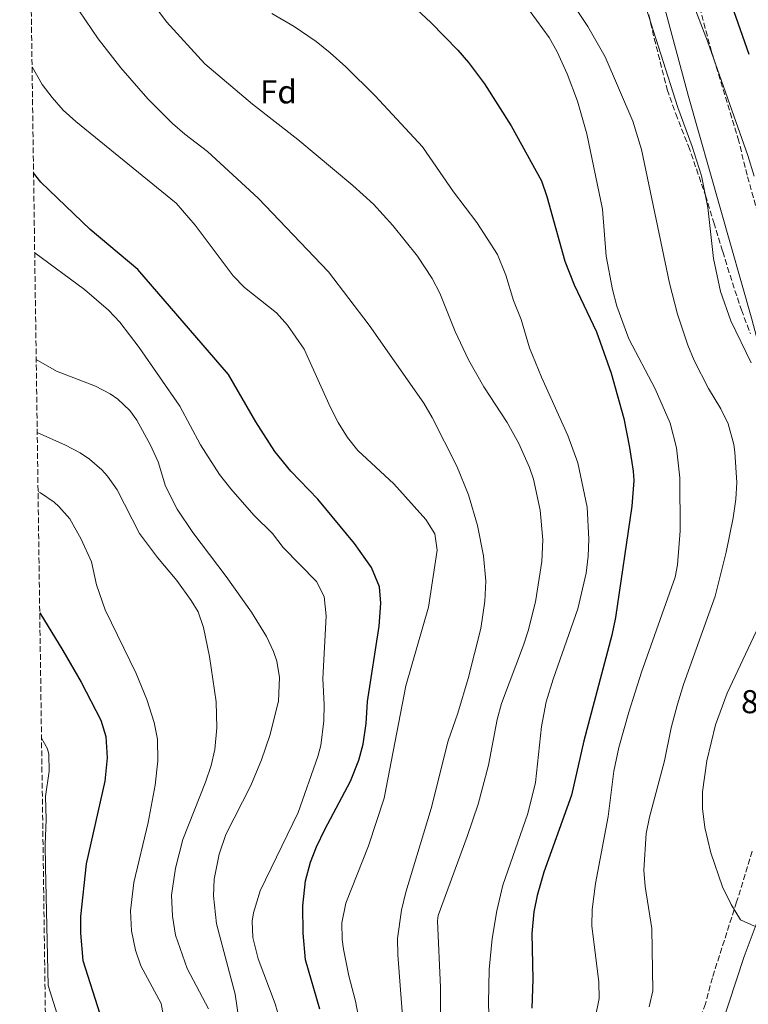
# Model space of a CAD drawing. Units: metres. Extents: x 597182 to 600626, y 4731429 to 4733791.
# Drawn here: x 597195 to 597416, y 4732315 to 4732614 of the extents above; entities that cross this region are included whole.
import ezdxf
from ezdxf.enums import TextEntityAlignment as Align

# ---------------------------------------------------------------- set-up
doc = ezdxf.new("R2010")
doc.units = ezdxf.units.M
doc.header["$MEASUREMENT"] = 0
doc.linetypes.add('DGN Style 3', pattern=[2.435891, 1.739922, -0.695969])
for name, color, linetype, lineweight in [('Cota de punto acotado terreno', 7, 'Continuous', 0), ('Curva de nivel directora', 30, 'Continuous', 30), ('Curva de nivel intermedia', 30, 'Continuous', 0), ('Etiqueta de zona arbolada', 92, 'Continuous', 0), ('Línea  de muro-pared o tapia', 1, 'Continuous', 13), ('Zona arbolada', 92, 'DGN Style 3', 0)]:
    doc.layers.add(name, color=color, linetype=linetype, lineweight=lineweight)
doc.styles.add('Style-Arial', font='arial.ttf')

msp = doc.modelspace()

# ---------------------------------------------------------------- linework, layer by layer
at = {"layer": 'Curva de nivel directora', "color": 30, "linetype": 'Continuous', "lineweight": 30, "flags": 128}
for points, elevation in [([(597401.98, 4732642.63), (597415.81, 4732603.17)], 850), ([(597313.78, 4732617.91), (597319.38, 4732612.71), (597327.54, 4732604.39), (597330.8, 4732600.61), (597335.68, 4732594.13), (597343.75, 4732581.46), (597352.9, 4732564.79), (597354.58, 4732560.08), (597359.99, 4732540.48), (597362.85, 4732533.29), (597369.65, 4732519.03), (597374.09, 4732506.47), (597377.86, 4732492.81), (597379.65, 4732483.96), (597380.72, 4732476.78), (597380.89, 4732473.99), (597380.29, 4732466.23), (597375.37, 4732432.49), (597374.23, 4732427.18), (597365.78, 4732395.14), (597362.02, 4732378.64), (597353.69, 4732355.35), (597351.61, 4732348.23), (597350.57, 4732343.34), (597349.97, 4732336.76), (597350.33, 4732322.95), (597350.05, 4732314.15)], 825), ([(597280.7, 4732336.91), (597280.55, 4732345.16), (597281.41, 4732352.73), (597282.87, 4732358.38), (597284.69, 4732363.03), (597287.21, 4732368.23), (597295.05, 4732382.87), (597297.56, 4732389.32), (597298.85, 4732394.15), (597299.81, 4732400.39), (597300.17, 4732407.03), (597303.77, 4732429.91), (597304.22, 4732436.84), (597303.85, 4732441.83), (597301.41, 4732447.67), (597296.28, 4732454.95), (597285.13, 4732468.39), (597276.93, 4732476.79), (597272.13, 4732482.79), (597266.32, 4732491.74), (597258.05, 4732506.15), (597230.54, 4732537.91), (597216.13, 4732550.04), (597201.12, 4732564.42), (597198.95, 4732567.18)], 800), ([(597200.83, 4732433.94), (597207.87, 4732422.5), (597213.41, 4732412.87), (597219.33, 4732401.36), (597220.89, 4732396.4), (597221.27, 4732390.02), (597220.6, 4732382.94), (597214.93, 4732357.83), (597213.17, 4732341.91), (597213.13, 4732336.91), (597213.91, 4732328.61), (597219.05, 4732312.39), (597220.52, 4732302.34)], 775), ([(597285.73, 4732313.83), (597281.37, 4732328.83), (597280.7, 4732336.91)], 800)]:
    msp.add_lwpolyline(points, dxfattribs=dict(at, elevation=elevation))
at = {"layer": 'Curva de nivel intermedia', "color": 30, "linetype": 'Continuous', "lineweight": 0, "flags": 128}
for points, elevation in [([(597393.34, 4732632.95), (597403.22, 4732607.11), (597415.46, 4732572.47), (597417.46, 4732566.23)], 845), ([(597322.33, 4732304.47), (597322.33, 4732320.39), (597321.41, 4732340.63), (597321.57, 4732342.21), (597330.45, 4732366.14), (597333.73, 4732375.99), (597336.86, 4732387.73), (597339.52, 4732401.62), (597340.77, 4732406.47), (597347.45, 4732424.07), (597348.93, 4732428.44), (597351.15, 4732437.23), (597353.01, 4732449.43), (597353.37, 4732455.99), (597352.57, 4732465.03), (597350.49, 4732474.39), (597349.3, 4732477.94), (597346.09, 4732485.2), (597342.52, 4732491.52), (597335.41, 4732502.39), (597330.81, 4732510.55), (597326.81, 4732519.11), (597322.08, 4732530.73), (597319.82, 4732535.19), (597315.3, 4732541.91), (597307.9, 4732551.27), (597301.98, 4732557.67), (597295.78, 4732563.35), (597279.02, 4732577.28), (597265.3, 4732587.99), (597250.9, 4732600.19), (597239.22, 4732612.95), (597225.93, 4732630.88)], 815), ([(597347.56, 4732618.71), (597355.26, 4732608.23), (597357.65, 4732603.84), (597360.71, 4732597.19), (597363.86, 4732588.95), (597366.7, 4732579.03), (597371.38, 4732556.23), (597372.54, 4732541.99), (597374.45, 4732531.89), (597375.75, 4732526.83), (597379.44, 4732516.88), (597387.41, 4732501.75), (597391.95, 4732491.33), (597393.85, 4732483.9), (597394.89, 4732474.76), (597394.93, 4732458.71), (597394.2, 4732448.49), (597393.45, 4732444.71), (597383.25, 4732415.91), (597379.41, 4732403.83), (597376.42, 4732393.15), (597374.85, 4732385.91), (597373.17, 4732372.24), (597369.33, 4732351.91), (597368.25, 4732344.07), (597368.22, 4732339.06), (597370.29, 4732322.07), (597370.37, 4732317.06), (597366.97, 4732300.23)], 830), ([(597361.14, 4732620.39), (597367.02, 4732611.51), (597372.23, 4732602.3), (597380.62, 4732582.87), (597383.3, 4732574.23), (597391.73, 4732533.75), (597394.13, 4732524.39), (597397.25, 4732514.95), (597399.17, 4732510.33), (597403.53, 4732501.91), (597407.33, 4732495.67), (597409.5, 4732491.17), (597411.2, 4732484.88), (597411.53, 4732482.55), (597412.13, 4732473.35), (597411.83, 4732468.35), (597411.05, 4732462.71), (597408.97, 4732452.31), (597405.55, 4732438.93), (597396, 4732412.15), (597394.17, 4732406.24), (597392.21, 4732399.03), (597390.2, 4732389.07), (597385.65, 4732371.99), (597384.7, 4732367.08), (597384.01, 4732355.99), (597384.39, 4732351), (597386.42, 4732338.3), (597386.69, 4732319.43), (597385.61, 4732314.55)], 835), ([(597383.94, 4732619.35), (597394.3, 4732586.95), (597398.58, 4732575.19), (597401.42, 4732566.31), (597403.38, 4732556.71), (597405.13, 4732541.27), (597407.22, 4732531.21), (597410.37, 4732522.36), (597416.5, 4732509.62)], 840), ([(597311.11, 4732307.79), (597309.36, 4732330.27), (597309.33, 4732335.27), (597310.49, 4732343.83), (597311.79, 4732349.32), (597319.46, 4732374.68), (597324.69, 4732395.11), (597327.57, 4732403.51), (597330.69, 4732413.99), (597334.5, 4732429.13), (597335.74, 4732437.4), (597336.02, 4732443.47), (597335.38, 4732451.15), (597333.49, 4732460.36), (597330.76, 4732469.7), (597327.29, 4732478.36), (597319.78, 4732493.12), (597317.25, 4732497.43), (597300.69, 4732521.03), (597288.38, 4732537.19), (597267.07, 4732559.53), (597251.7, 4732573.67), (597244.82, 4732578.87), (597241.02, 4732582.15), (597233.58, 4732589.59), (597225.4, 4732598.98), (597218.5, 4732607.83), (597212.74, 4732616.23)], 810), ([(597336.85, 4732315.67), (597337.05, 4732325.83), (597338.01, 4732335.27), (597339.41, 4732343.59), (597341.25, 4732351.43), (597348.81, 4732373.11), (597351.09, 4732382.55), (597352.89, 4732399.51), (597354.37, 4732406.95), (597356.49, 4732413.83), (597363.93, 4732435.11), (597366.45, 4732445.91), (597367.09, 4732451.03), (597367.33, 4732456.23), (597366.77, 4732465.91), (597363.97, 4732479.35), (597360.89, 4732487.67), (597352.89, 4732505.35), (597349.33, 4732514.23), (597346.73, 4732522.79), (597344.41, 4732528.55), (597342.1, 4732536.23), (597339.62, 4732542.47), (597333.34, 4732552.15), (597326.26, 4732561.43), (597316.82, 4732575.11), (597302.5, 4732590.55), (597293.66, 4732599.27), (597288.9, 4732603.51), (597284.62, 4732607.03), (597277.94, 4732611.51), (597271.18, 4732615.51)], 820), ([(597300.09, 4732297.75), (597296.53, 4732316.23), (597294.53, 4732323.91), (597292.89, 4732331.99), (597292.47, 4732334.99), (597292.37, 4732339.99), (597293.65, 4732345.99), (597300.52, 4732363.36), (597305.21, 4732377.75), (597311.84, 4732411.8), (597318.65, 4732435.59), (597321.26, 4732452.87), (597320.61, 4732457.83), (597317.85, 4732462.15), (597308.21, 4732472.95), (597297.24, 4732483.08), (597294.17, 4732487.03), (597291.33, 4732491.59), (597288.97, 4732496.15), (597280.98, 4732513.83), (597275.92, 4732521.07), (597272.57, 4732524.79), (597262.94, 4732532.45), (597259.42, 4732535.99), (597247.95, 4732551.37), (597242.18, 4732558.05), (597211.78, 4732582.78), (597207.92, 4732586.16), (597204.56, 4732589.98), (597201.58, 4732593.99), (597198.5, 4732599.27)], 805), ([(597225.12, 4732521.95), (597221.7, 4732525.59), (597214.38, 4732531.83), (597199.29, 4732542.92)], 795), ([(597273.59, 4732310.63), (597272.17, 4732315.43), (597267.07, 4732329.09), (597265.41, 4732335.55), (597265.25, 4732340.55), (597265.61, 4732342.99), (597267.67, 4732349.65), (597279.13, 4732373.43), (597285.09, 4732390.39), (597286.02, 4732393.76), (597286.97, 4732401.15), (597287.05, 4732406.15), (597286.61, 4732413.91), (597287.61, 4732432.99), (597287.08, 4732438.9), (597284.73, 4732443.35), (597274.65, 4732453.75), (597271.41, 4732457.91), (597265.73, 4732463.48), (597258.73, 4732471.43), (597255.33, 4732475.83), (597249.57, 4732484.79), (597243.28, 4732496.53), (597230.93, 4732514.31), (597225.12, 4732521.95)], 795), ([(597247.21, 4732458.23), (597242.45, 4732465.27), (597238.93, 4732472.23), (597236.69, 4732479.67), (597234.29, 4732484.95), (597230.29, 4732492.23), (597228.15, 4732495.17), (597224.49, 4732498.63), (597222.16, 4732500.27), (597217.73, 4732502.55), (597205.89, 4732507.13), (597199.75, 4732510.64)], 790), ([(597200.06, 4732488.49), (597208.65, 4732484.71), (597213.04, 4732482.34), (597215.89, 4732480.47), (597219.66, 4732477.19), (597221.37, 4732475.27), (597224.27, 4732471.19), (597231.09, 4732457.91), (597236.49, 4732450.63), (597242.37, 4732443.67), (597246.77, 4732437.67), (597248.89, 4732434.23), (597250.48, 4732429.48), (597252.33, 4732420.71), (597254.29, 4732406.95), (597254.53, 4732399.03), (597253.93, 4732392.55), (597252.76, 4732387.69), (597251.03, 4732382.62), (597244.21, 4732365.27), (597241.97, 4732356.55), (597240.81, 4732348.39), (597241.05, 4732341.99), (597241.93, 4732336.23), (597245.56, 4732326.21), (597251.97, 4732313.91)], 785), ([(597200.31, 4732470.64), (597201.05, 4732470.23), (597205.17, 4732467.41), (597206.65, 4732466.15), (597209.94, 4732462.36), (597213.34, 4732456.2), (597216.47, 4732449.33), (597218.01, 4732442.39), (597220.65, 4732434.79), (597230.02, 4732415.54), (597233.31, 4732407.67), (597235.53, 4732400.72), (597236.51, 4732395.63), (597236.66, 4732389.07), (597235.83, 4732381.75), (597233.65, 4732370.39), (597229.34, 4732352.23), (597228.33, 4732343.59), (597228.65, 4732337.59), (597229.85, 4732331.67), (597231.49, 4732326.94), (597237.65, 4732315.59), (597238.53, 4732310.66)], 780), ([(597261.13, 4732310.84), (597260.04, 4732318.42), (597254.36, 4732339.66), (597253.51, 4732348.19), (597253.73, 4732353.19), (597255.25, 4732360.79), (597257.21, 4732366.71), (597264.83, 4732381.62), (597268.05, 4732389.37), (597270.59, 4732396.76), (597273.22, 4732407.16), (597273.54, 4732414.32), (597272.65, 4732419.27), (597271.66, 4732422.2), (597269.53, 4732426.71), (597265.05, 4732434.07), (597257.37, 4732444.95), (597247.21, 4732458.23)], 790), ([(597418, 4732428.22), (597409.25, 4732409.59), (597405.72, 4732399.96), (597403.05, 4732389.03), (597401.77, 4732379.67), (597401.71, 4732374.66), (597402.43, 4732368.87), (597404.25, 4732361.22), (597407.85, 4732350.87), (597410.45, 4732345.51), (597413.25, 4732340.87), (597417.49, 4732339.03)], 840), ([(597201.36, 4732395.93), (597203.2, 4732392.71), (597203.61, 4732390.95), (597203.69, 4732385.94), (597202.57, 4732378.31), (597202.81, 4732371.27), (597202.45, 4732363.75), (597202.53, 4732356.93), (597203.4, 4732320.98), (597207.69, 4732307.19), (597208.88, 4732302.31), (597208.89, 4732295.55), (597204.71, 4732271.84), (597203.93, 4732255.59), (597203.39, 4732251.47)], 770), ([(597337.13, 4732305.43), (597336.85, 4732315.67)], 820)]:
    msp.add_lwpolyline(points, dxfattribs=dict(at, elevation=elevation))
at = {"layer": 'Línea  de muro-pared o tapia', "color": 1, "linetype": 'Continuous', "lineweight": 13}
msp.add_polyline3d([(597402.45, 4732293.59, 838.47), (597414.41, 4732329.75, 840.39), (597425.61, 4732359.67, 846.57), (597447.81, 4732405.67, 853.97), (597433.29, 4732460.15, 845.43), (597416.69, 4732522.87, 841.67), (597397.5, 4732590.31, 841.77), (597380.06, 4732655.35, 845.29), (597361.06, 4732719.19, 852.19), (597341.7, 4732786.95, 871.65), (597324.55, 4732846.98, 891.14)], dxfattribs=at)
at = {"layer": 'Zona arbolada', "color": 92, "linetype": 'DGN Style 3', "lineweight": 0}
for points in [[(597209.86, 4731791.27, 760.84), (597194.74, 4732866.9, 880.88)], [(597419.18, 4732552.63, 847.71), (597415.26, 4732566.47, 846.83), (597412.76, 4732576.82, 847.12), (597404.49, 4732603.9, 848.55), (597398.74, 4732625.35, 849.41)], [(597419.18, 4732552.63, 847.71), (597415.26, 4732566.47, 846.83), (597412.76, 4732576.82, 847.12), (597404.49, 4732603.9, 848.55), (597398.74, 4732625.35, 849.41)], [(597385.49, 4732615.11, 848.29), (597387.12, 4732607.87, 847.86), (597391.08, 4732592.42, 846.14), (597393.64, 4732585.04, 845.97), (597397.5, 4732575.27, 846.31), (597402.66, 4732560.39, 845.21), (597405.18, 4732552.15, 845.71), (597407.88, 4732543.33, 846.72), (597409.33, 4732538.55, 846.71), (597413.53, 4732525.67, 845.39), (597416.25, 4732518.47, 844.71)], [(597385.49, 4732615.11, 848.29), (597387.12, 4732607.87, 847.86), (597391.08, 4732592.42, 846.14), (597393.64, 4732585.04, 845.97), (597397.5, 4732575.27, 846.31), (597402.66, 4732560.39, 845.21), (597405.18, 4732552.15, 845.71), (597407.88, 4732543.33, 846.72), (597409.33, 4732538.55, 846.71), (597413.53, 4732525.67, 845.39), (597416.25, 4732518.47, 844.71)], [(597416.85, 4732361.67, 845.23), (597412.09, 4732346.31, 844.05), (597404.73, 4732323.35, 841.53), (597402.61, 4732315.43, 841.65), (597399.71, 4732307.54, 840.33)], [(597416.85, 4732361.67, 845.23), (597412.09, 4732346.31, 844.05), (597404.73, 4732323.35, 841.53), (597402.61, 4732315.43, 841.65), (597399.71, 4732307.54, 840.33)]]:
    msp.add_polyline3d(points, dxfattribs=at)

# ---------------------------------------------------------------- texts
at = {"layer": 'Cota de punto acotado terreno', "color": 7, "linetype": 'Continuous', "lineweight": 0, "style": 'Style-Arial'}
msp.add_text('852.78', height=7, dxfattribs=at).set_placement((597413.43, 4732403.49, 852.78))
at = {"layer": 'Etiqueta de zona arbolada', "color": 92, "linetype": 'Continuous', "lineweight": 0, "style": 'Style-Arial'}
msp.add_text('Fd', height=7, dxfattribs=at).set_placement((597273.19, 4732591.74, 816.3), align=Align.MIDDLE_CENTER)

doc.saveas('drawing.dxf')
